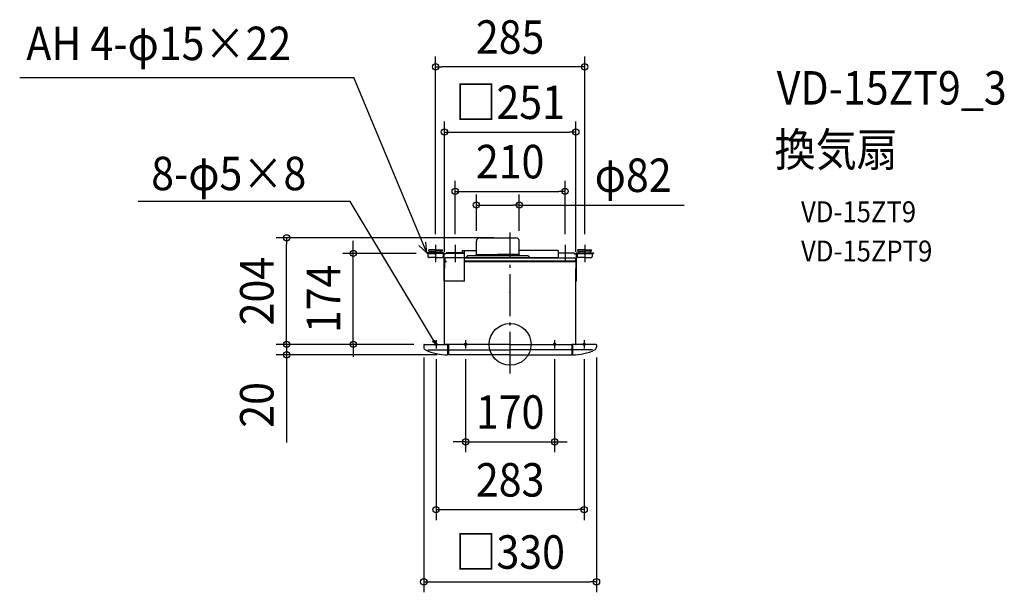
# Model space of a CAD drawing. Extents: x -937 to 944, y -474 to 621.
import ezdxf
from ezdxf.enums import TextEntityAlignment as Align

# ---------------------------------------------------------------- set-up
doc = ezdxf.new("R2010")
doc.units = 0
doc.header["$LTSCALE"] = 20
doc.header["$PDMODE"] = 3
doc.header["$PDSIZE"] = -2
doc.linetypes.add('DASHDOT', pattern=[5.5, 4, -0.6, 0.3, -0.6])
doc.layers.get('DEFPOINTS').update_dxf_attribs({"linetype": 'CONTINUOUS'})
for name, color, linetype in [('ARRANGE', 1, 'CONTINUOUS'), ('BASIS', 6, 'DASHDOT'), ('DETAIL', 5, 'CONTINUOUS'), ('ETC', 61, 'CONTINUOUS'), ('FIX', 11, 'CONTINUOUS'), ('NOTE', 4, 'CONTINUOUS'), ('OUTLINE', 3, 'CONTINUOUS'), ('SIZE', 30, 'CONTINUOUS')]:
    doc.layers.add(name, color=color, linetype=linetype)
doc.styles.get("Standard").update_dxf_attribs({"font": 'SIMPLEX.shx', "width": 0.9, "height": 64, "bigfont": 'BIGFONT.shx'})

msp = doc.modelspace()

# ---------------------------------------------------------------- linework, layer by layer
at = {"layer": 'ARRANGE', "color": 1, "linetype": 'CONTINUOUS'}
msp.add_circle((0, 0), 40, dxfattribs=at)
msp.add_point((0, 0), dxfattribs=at)
at = {"layer": 'BASIS', "color": 6, "linetype": 'DASHDOT'}
msp.add_line((0, -55.927541), (0, 214.115488), dxfattribs=at)
at = {"layer": 'DEFPOINTS', "color": 30, "linetype": 'CONTINUOUS'}
for p in [(-142.5, 530.410215), (125.499847, 405.705283), (105, 292.337161), (17.500076, 266.262494), (-427.231012, 203.64985), (-142.5, 190.38479), (-105, 190.38479), (-64.499924, 197.04985), (-11.000076, 203.64985), (17.500076, 197.04985), (105, 190.38479), (142.5, 190.38479), (-299.683746, 174), (-159.5, 174), (-125.499835, 156.899997), (125.499847, 156.899997), (-427.231012, 0), (-164, 0), (-164, 0), (-164, 0), (-165, -5.298007), (-141.5, -8.026167), (-85, -8.026261), (85, -8.026261), (141.5, -8.026261), (165, -5.298007), (-119.5, -20), (85, -186.312463), (141.5, -315.906747), (165, -453.860134)]:
    msp.add_point(p, dxfattribs=at)
at = {"layer": 'DETAIL', "color": 5, "linetype": 'CONTINUOUS'}
for p, q in [((-64.499924, 171.715932), (-64.499924, 197.04985)), ((-57.899924, 203.64985), (10.900076, 203.64985)), ((17.500076, 171.715932), (17.500076, 197.04985)), ((17.500076, 171.715932), (17.500076, 197.04985)), ((-127.5, 175), (-159.5, 175)), ((-159.5, 175), (-159.5, 174)), ((-127.499997, 174), (-159.5, 174)), ((-157, 174), (-157, 168)), ((-157, 174), (-142.5, 174)), ((-155.5, 178), (-155.5, 181)), ((-142.5, 181), (-155.5, 181)), ((-155.5, 178), (-142.5, 178)), ((-153.5, 175), (-153.5, 178)), ((-142.5, 181), (-129.5, 181)), ((-129.5, 178), (-142.5, 178)), ((-128, 174), (-142.5, 174)), ((-131.5, 175), (-131.5, 178)), ((-129.5, 178), (-129.5, 181)), ((-128, 174), (-128, 168)), ((-126.499997, 173), (-126.499997, 120.5)), ((-122.5, 173), (-126.499997, 173)), ((-91.500015, 175), (-122.5, 175)), ((-122.5, 175), (-122.5, 173)), ((-87.5, 175), (-122.5, 175)), ((-91.500015, 174), (-122.5, 174)), ((-87.5, 174), (-122.5, 174)), ((-94, 174), (-116, 174)), ((-91.500015, 179.599994), (-64.499924, 179.599994)), ((-91.500015, 179.599994), (-91.500015, 175)), ((-88.000015, 179.599994), (-88.000015, 175)), ((-87.5, 175), (-87.5, 175.000001)), ((-87.5, 175), (-87.5, 175.000001)), ((-87.5, 175), (-87.5, 175.000001)), ((-87.5, 175), (-87.5, 175.000001)), ((-87.5, 120.5), (-87.5, 175)), ((-65.000015, 169.299805), (-65.000015, 170.849843)), ((-64.999999, 170.849845), (-64.499923, 171.715932)), ((-64.499923, 171.715932), (-24, 171.715932)), ((17.500076, 171.71593), (-24, 171.715932)), ((91.500015, 179.599994), (17.500076, 179.599994)), ((18.000152, 170.849845), (17.500076, 171.715932)), ((18.000168, 169.299805), (18.000168, 170.849843)), ((91.500015, 179.599994), (91.500015, 165.500094)), ((91.500015, 175), (122.5, 175)), ((122.5, 175), (122.5, 173)), ((122.5, 173), (126.499997, 173)), ((126.499997, 173), (126.499997, 120.5)), ((127.499997, 174), (159.5, 174)), ((127.5, 175), (159.5, 175)), ((128, 174), (142.5, 174)), ((128, 174), (128, 168)), ((129.5, 178), (129.5, 181)), ((142.5, 181), (129.5, 181)), ((129.5, 178), (142.5, 178)), ((131.5, 175), (131.5, 178)), ((142.5, 181), (155.5, 181)), ((155.5, 178), (142.5, 178)), ((157, 174), (142.5, 174)), ((153.5, 175), (153.5, 178)), ((155.5, 178), (155.5, 181)), ((157, 174), (157, 168)), ((159.5, 175), (159.5, 174)), ((-142.5, 166), (-155, 166)), ((-142.5, 166), (-130, 166)), ((-87.5, 165.500094), (103.524826, 165.500094)), ((123.79985, 158.739596), (-87.5, 158.739596)), ((124.899841, 157.500094), (-87.5, 157.500094)), ((-82.141901, 168.359616), (-83.929149, 165.5)), ((32.446167, 169.299609), (-80.445969, 169.299609)), ((33.44632, 169.299805), (-79.445816, 169.299805)), ((35.142054, 168.359616), (36.929301, 165.5)), ((103.452194, 165.500094), (123.29985, 165.500094)), ((122.199936, 157.500094), (122.199936, 158.739596)), ((124.79985, 164.000094), (124.79985, 159.739596)), ((125.499847, 156.899997), (125.499847, 145.219577)), ((142.5, 166), (130, 166)), ((142.5, 166), (155, 166)), ((125.499847, 0.399997), (125.499847, 145.149997)), ((-87.5, 120.5), (-126.499997, 120.5)), ((-125.500153, 0.399997), (-125.500153, 120.5)), ((126.499997, 120.5), (125.499847, 120.5)), ((-1.156166, 99.10912), (-1.15927, 99.090076)), ((-1.15927, 99.090076), (-1.156054, 99.081212)), ((-1.147034, 99.137932), (-1.156166, 99.10912)), ((-1.132086, 99.175584), (-1.147034, 99.137932)), ((-1.111782, 99.220864), (-1.132086, 99.175584)), ((-1.086774, 99.272412), (-1.111782, 99.220864)), ((-1.057802, 99.328612), (-1.086774, 99.272412)), ((-1.025778, 99.387792), (-1.057802, 99.328612)), ((-0.991634, 99.44816), (-1.025778, 99.387792)), ((-0.956426, 99.507916), (-0.991634, 99.44816)), ((-0.921182, 99.56524), (-0.956426, 99.507916)), ((-0.886998, 99.618428), (-0.921182, 99.56524)), ((-0.854862, 99.66586), (-0.886998, 99.618428)), ((-0.825802, 99.706088), (-0.854862, 99.66586)), ((-0.800666, 99.737856), (-0.825802, 99.706088)), ((-0.780282, 99.760172), (-0.800666, 99.737856)), ((-0.765342, 99.772384), (-0.780282, 99.760172)), ((-0.756054, 99.774032), (-0.765342, 99.772384)), ((-164, 0), (-117.824561, 0)), ((-151.500076, 0.000094), (-125.900223, 0.000094)), ((-88, 0.000094), (-125.900223, 0.000094)), ((-119.5, 0), (-119.5, -20)), ((-118, 0), (-118, -20)), ((0, 0), (-117.824561, 0)), ((0, 0), (117.824561, 0)), ((164, 0), (117.824561, 0)), ((118, 0), (118, -20)), ((119.5, 0), (119.5, -20)), ((151.499847, 0.000094), (125.891004, 0.000094)), ((-165, -1), (-165, -5.298007)), ((-157.228752, -10.742561), (-119.301739, -10.742561)), ((-118, -10.742561), (0, -10.742561)), ((118, -10.742561), (0, -10.742561)), ((157.228752, -10.742561), (119.301739, -10.742561)), ((165, -1), (165, -5.298007)), ((-119.5, -19), (-118, -19)), ((0, -20), (-118, -20)), ((0, -20), (118, -20)), ((119.5, -19), (118, -19))]:
    msp.add_line(p, q, dxfattribs=at)
for centre, radius, start, end in [((-57.899924, 197.04985), 6.6, 90, 180), ((10.900076, 197.04985), 6.6, 0, 90), ((-127.5, 173), 2, 0, 90), ((-127.499997, 173), 1, 0, 90), ((127.5, 173), 2, 90, 180), ((127.499997, 173), 1, 90, 180.000001), ((-155, 168), 2, 179.999999, 270), ((-130, 168), 2, 270, 0.000001), ((-80.445969, 167.299561), 2, 90, 147.993115), ((-80.445969, 167.299365), 2, 90, 147.993115), ((33.446121, 167.299561), 2, 32.006885, 90), ((123.29985, 164.000094), 1.5, 0.000001, 90), ((123.79985, 159.739596), 1, 270, 0.000001), ((124.899841, 156.899997), 0.6, 0.000001, 90), ((130, 168), 2, 179.999999, 270), ((155, 168), 2, 270, 0.000001), ((-164, -1), 1, 90, 180), ((-125.900223, 0.399997), 0.4, 270, 0.000001), ((125.899841, 0.399997), 1, 179.999982, 203.577976), ((125.899841, 0.399997), 0.4, 179.999982, 270), ((164, -1), 1, 0, 90), ((-159, -5.298007), 6, 180, 245.151979), ((-119.5, 80), 100, 245.151979, 270), ((119.5, 80), 100, 270, 294.848021), ((159, -5.298007), 6, 294.848021, 0)]:
    msp.add_arc(centre, radius, start, end, dxfattribs=at)
at = {"layer": 'FIX', "color": 11, "linetype": 'CONTINUOUS'}
for centre in [(-141.5, 0.000189), (-85, 0.000094), (85, 0.000094), (141.5, 0.000189)]:
    msp.add_circle(centre, 2, dxfattribs=at)
at = {"layer": 'NOTE', "color": 4, "linetype": 'CONTINUOUS'}
for p, q in [((-937.340256, 509.959158), (-299.0021, 509.959158)), ((-159.5, 175), (-299.0021, 509.959158)), ((-305.872541, 272.751323), (-711.087556, 272.751323)), ((-142.737559, 1.571318), (-305.872541, 272.751323)), ((-174.167779, 188.832888), (-159.5, 175)), ((-159.5, 175), (-161.089387, 195.531438)), ((-142.5, 190.38479), (-142.5, 157.210284)), ((-105, 190.38479), (-105, 157.210284)), ((105, 190.38479), (105, 157.210284)), ((142.5, 190.38479), (142.5, 157.210284)), ((-512.94141, 53.470296), (-512.94141, 53.470296)), ((-148.4643, 5.849076), (-142.737559, 1.571318)), ((-142.737559, 1.571318), (-144.02492, 7.90728)), ((-141.5, 7.873741), (-141.5, -8.026167)), ((-85, 7.873647), (-85, -8.026261)), ((85, 7.873647), (85, -8.026261)), ((141.5, 7.873741), (141.5, -8.026167))]:
    msp.add_line(p, q, dxfattribs=at)
at = {"layer": 'OUTLINE', "color": 3, "linetype": 'CONTINUOUS'}
for p, q in [((-64.499983, 171.716026), (-64.499983, 197.049945)), ((-57.899983, 203.649945), (10.900017, 203.649945)), ((17.500017, 171.716026), (17.500017, 197.049945)), ((17.500017, 171.716026), (17.500017, 197.049945)), ((-65.000074, 169.299899), (-65.000074, 170.849937)), ((-65.000058, 170.849939), (-64.499982, 171.716026)), ((18.000093, 170.849939), (17.500017, 171.716026)), ((18.000109, 169.299899), (18.000109, 170.849937)), ((-125.499841, 156.899997), (-125.499841, 145.219577)), ((-124.899835, 157.500094), (-122.19993, 157.500094)), ((-124.799844, 164.000094), (-124.799844, 159.739596)), ((-123.799844, 158.739596), (-122.19993, 158.739596)), ((-103.452188, 165.500094), (-123.299844, 165.500094)), ((-122.19993, 157.500094), (-122.19993, 158.739596)), ((91.500009, 165.500094), (-103.52482, 165.500094)), ((-82.14196, 168.35971), (-83.929208, 165.500094)), ((-65.000074, 169.299704), (-80.446028, 169.299704)), ((33.446062, 169.299655), (18.000109, 169.299899)), ((35.141995, 168.35971), (36.929242, 165.500094)), ((91.500009, 165.500094), (103.52482, 165.500094)), ((103.452188, 165.500094), (123.299844, 165.500094)), ((123.799844, 158.739596), (122.19993, 158.739596)), ((122.19993, 157.500094), (122.19993, 158.739596)), ((124.899835, 157.500094), (122.19993, 157.500094)), ((124.799844, 164.000094), (124.799844, 159.739596)), ((125.499841, 156.899997), (125.499841, 145.219577)), ((-125.499841, 0.399997), (-125.499841, 145.149997)), ((125.499841, 0.399997), (125.499841, 145.149997)), ((-164.000006, 0), (-117.824567, 0)), ((-151.500082, 0.000094), (-125.900229, 0.000094)), ((-88.000006, 0.000094), (-125.900229, 0.000094)), ((-0.000006, 0), (-117.824567, 0)), ((-0.000006, 0), (117.824555, 0)), ((163.999994, 0), (117.824555, 0)), ((151.499841, 0.000094), (125.890998, 0.000094)), ((-165.000006, -1), (-165.000006, -5.298007)), ((164.999994, -1), (164.999994, -5.298007)), ((-119.500006, -19), (-118.000006, -19)), ((-119.500006, -19), (-119.500006, -20)), ((-118.000006, -19), (-118.000006, -20)), ((-0.000006, -20), (-118.000006, -20)), ((-0.000006, -20), (117.999994, -20)), ((119.499994, -19), (117.999994, -19)), ((117.999994, -19), (117.999994, -20)), ((119.499994, -19), (119.499994, -20))]:
    msp.add_line(p, q, dxfattribs=at)
for centre, radius, start, end in [((-57.899983, 197.049945), 6.6, 90, 180), ((10.900017, 197.049945), 6.6, 0, 90), ((-124.899835, 156.899997), 0.6, 90, 179.999999), ((-123.299844, 164.000094), 1.5, 90, 179.999999), ((-123.799844, 159.739596), 1, 179.999999, 270), ((-80.446028, 167.299655), 2, 90, 147.993115), ((-80.446028, 167.29946), 2, 90, 147.993115), ((33.446062, 167.299655), 2, 32.006885, 90), ((123.299844, 164.000094), 1.5, 0.000001, 90), ((123.799844, 159.739596), 1, 270, 0.000001), ((124.899835, 156.899997), 0.6, 0.000001, 90), ((-164.000006, -1), 1, 90, 180), ((-125.900229, 0.399997), 0.4, 270, 0.000001), ((125.899835, 0.399997), 1, 179.999982, 203.577976), ((125.899835, 0.399997), 0.4, 179.999982, 270), ((163.999994, -1), 1, 0, 90), ((-159.000006, -5.298007), 6, 180, 245.151979), ((-119.500006, 80), 100, 245.151979, 270), ((119.499994, 80), 100, 270, 294.848021), ((158.999994, -5.298007), 6, 294.848021, 0)]:
    msp.add_arc(centre, radius, start, end, dxfattribs=at)
at = {"layer": 'SIZE', "color": 30, "linetype": 'CONTINUOUS'}
for p, q in [((-142.5, 210.38479), (-142.5, 550.410215)), ((142.5, 210.38479), (142.5, 550.410215)), ((-142.5, 530.410215), (-130.5, 530.410215)), ((130.5, 530.410215), (-130.5, 530.410215)), ((142.5, 530.410215), (130.5, 530.410215)), ((-125.499835, 176.899997), (-125.499835, 425.705283)), ((125.499847, 176.899997), (125.499847, 425.705283)), ((-125.499835, 405.705283), (-113.499835, 405.705283)), ((-113.499835, 405.705283), (113.499847, 405.705283)), ((125.499847, 405.705283), (113.499847, 405.705283)), ((-105, 210.38479), (-105, 312.337161)), ((105, 210.38479), (105, 312.337161)), ((-105, 292.337161), (-93, 292.337161)), ((-93, 292.337161), (93, 292.337161)), ((-64.499924, 217.04985), (-64.499924, 286.262494)), ((17.500076, 217.04985), (17.500076, 286.262494)), ((105, 292.337161), (93, 292.337161)), ((-64.499924, 266.262494), (-52.499924, 266.262494)), ((-52.499924, 266.262494), (5.500076, 266.262494)), ((17.500076, 266.262494), (5.500076, 266.262494)), ((17.500076, 266.262494), (332.762621, 266.262494)), ((-31.000076, 203.64985), (-447.231012, 203.64985)), ((-427.231012, 203.64985), (-427.231012, 191.64985)), ((-427.231012, 12), (-427.231012, 191.64985)), ((-299.683746, 186), (-299.683746, 198)), ((-179.5, 174), (-319.683746, 174)), ((-299.683746, 174), (-299.683746, 186)), ((-299.683746, 0), (-299.683746, 174)), ((-427.231012, 12), (-427.231012, 24)), ((-184, 0), (-447.231012, 0)), ((-184, 0), (-447.231012, 0)), ((-427.231012, 0), (-427.231012, 12)), ((-427.231012, 0), (-427.231012, 12)), ((-427.231012, 0), (-427.231012, -20)), ((-184, 0), (-319.683746, 0)), ((-299.683746, 0), (-299.683746, -12)), ((-299.683746, -12), (-299.683746, -24)), ((-139.5, -20), (-447.231012, -20)), ((-427.231012, -20), (-427.231012, -32)), ((-427.231012, -32), (-427.231012, -187.257143)), ((-165, -25.298007), (-165, -473.860134)), ((-141.5, -28.026167), (-141.5, -335.906747)), ((-85, -28.026261), (-85, -206.312463)), ((85, -28.026261), (85, -206.312463)), ((141.5, -28.026261), (141.5, -335.906747)), ((165, -25.298007), (165, -473.860134)), ((-97, -186.312463), (-109, -186.312463)), ((-85, -186.312463), (-97, -186.312463)), ((-85, -186.312463), (85, -186.312463)), ((85, -186.312463), (97, -186.312463)), ((97, -186.312463), (109, -186.312463)), ((-141.5, -315.906747), (-129.5, -315.906747)), ((-129.5, -315.906747), (129.5, -315.906747)), ((141.5, -315.906747), (129.5, -315.906747)), ((-165, -453.860134), (-153, -453.860134)), ((-153, -453.860134), (153, -453.860134)), ((165, -453.860134), (153, -453.860134))]:
    msp.add_line(p, q, dxfattribs=at)
for centre in [(-142.5, 530.410215), (142.5, 530.410215), (-125.499835, 405.705283), (125.499847, 405.705283), (-105, 292.337161), (105, 292.337161), (-64.499924, 266.262494), (17.500076, 266.262494), (-427.231012, 203.64985), (-299.683746, 174), (-427.231012, 0), (-427.231012, 0), (-299.683746, 0), (-427.231012, -20), (-85, -186.312463), (85, -186.312463), (-141.5, -315.906747), (141.5, -315.906747), (-165, -453.860134), (165, -453.860134)]:
    msp.add_circle(centre, 6, dxfattribs=at)

# ---------------------------------------------------------------- texts
at = {"layer": 'ETC', "color": 61, "linetype": 'CONTINUOUS', "width": 0.9}
for s, height, p in [('VD-15ZT9_3', 64, (509.551141, 458.292003)), ('換気扇', 64, (505.365147, 340.336693)), ('VD-15ZT9', 40, (555.972649, 233.415758)), ('VD-15ZPT9', 40, (555.972649, 158.401929))]:
    msp.add_text(s, height=height, dxfattribs=at).set_placement(p)
at = {"layer": 'NOTE', "color": 4, "linetype": 'CONTINUOUS', "width": 0.9}
for s, p in [('AH 4-φ15×22', (-924.608299, 543.197704)), ('8-φ5×8', (-686.018241, 294.643742))]:
    msp.add_text(s, height=64, dxfattribs=at).set_placement(p)
at = {"layer": 'SIZE', "color": 30, "linetype": 'CONTINUOUS', "width": 0.9}
for s, p in [('285', (0, 555.410215)), ('□251', (0.000006, 430.705283)), ('210', (0, 317.337161)), ('φ82', (235.076907, 291.262494)), ('170', (0, -161.312463)), ('283', (0, -290.906747)), ('□330', (0, -428.860134))]:
    msp.add_text(s, height=64, dxfattribs=at).set_placement(p, align=Align.CENTER)
for s, p in [('204', (-452.231012, 101.824925)), ('174', (-324.683746, 87)), ('20', (-452.231012, -115.628571))]:
    msp.add_text(s, height=64, rotation=90, dxfattribs=at).set_placement(p, align=Align.CENTER)

doc.saveas('drawing.dxf')
